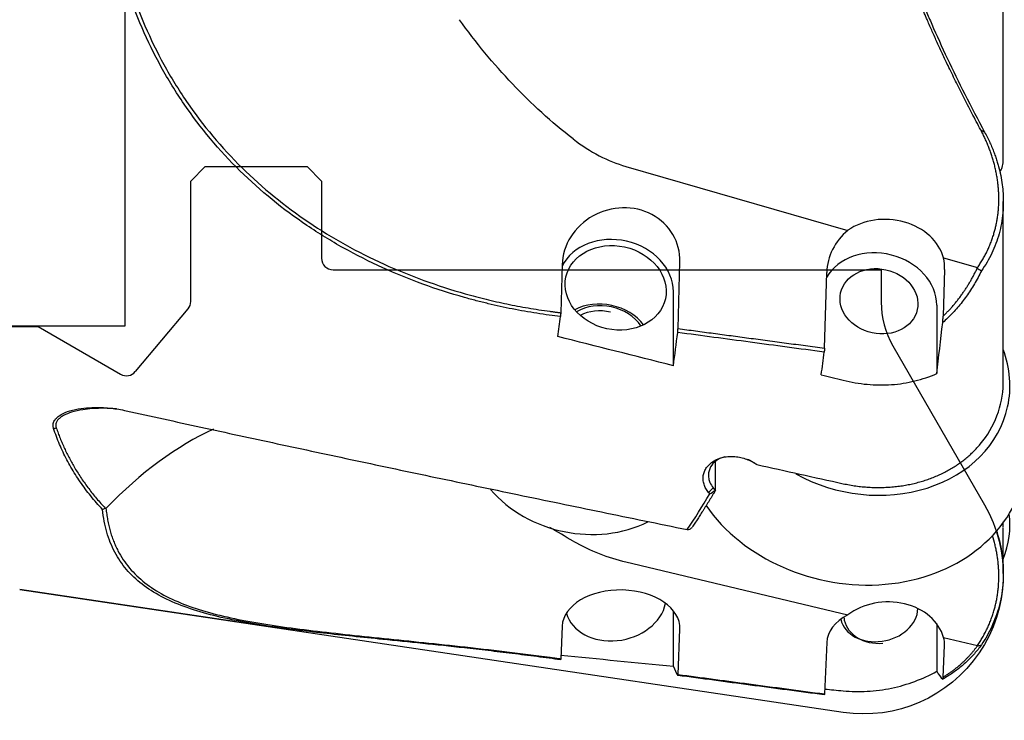
# Model space of a CAD drawing. Units: millimetres. Extents: x 125.4 to 223.8, y 135.5 to 228.6.
# Drawn here: x 172.9 to 206.8, y 149.4 to 173.5 of the extents above; entities that cross this region are included whole.
import ezdxf
from ezdxf.lldxf.tags import DXFTag

# ---------------------------------------------------------------- set-up
doc = ezdxf.new("R2010")
doc.units = ezdxf.units.MM
for name, color, linetype in [('1', 4, 'CONTINUOUS'), ('NOCUT', 7, 'CONTINUOUS'), ('SK3', 1, 'DASHED')]:
    doc.layers.add(name, color=color, linetype=linetype)
tags = doc.linetypes.add('DASHED', pattern=[25.72, 12.86, -12.86]).pattern_tags.tags
tags[6:7] = [DXFTag(74, 4), DXFTag(75, 0), DXFTag(340, '0'), DXFTag(46, 0.0), DXFTag(50, 0.0), DXFTag(44, 0.0), DXFTag(45, 0.0)]
tags[4:5] = [DXFTag(74, 4), DXFTag(75, 0), DXFTag(340, '0'), DXFTag(46, 0.0), DXFTag(50, 0.0), DXFTag(44, 0.0), DXFTag(45, 0.0)]

msp = doc.modelspace()

# ---------------------------------------------------------------- linework, layer by layer
at = {"layer": '1'}
for p, q in [((206.771, 168.645), (206.771, 175.488)), ((193.782, 168.477), (201.421, 166.278)), ((206.771, 161.094), (206.771, 167.273)), ((204.715, 165.33), (205.879, 164.995)), ((191.597, 165.095), (191.549, 163.442)), ((195.582, 162.899), (195.648, 165.191)), ((200.623, 162.226), (200.698, 164.833)), ((204.749, 164.928), (204.703, 163.328)), ((195.423, 161.622), (195.423, 164.163)), ((204.48, 163.702), (204.48, 161.35)), ((196.875, 157.339), (196.875, 158.321)), ((206.771, 154.475), (206.771, 156.058)), ((193.782, 154.869), (201.421, 153.052)), ((172.938, 153.936), (181.553, 152.652)), ((195.423, 151.27), (195.423, 153.188)), ((191.597, 152.66), (191.549, 151.537)), ((195.582, 150.998), (195.648, 152.554)), ((204.48, 152.742), (204.48, 151.107)), ((200.698, 152.098), (200.623, 150.328)), ((204.715, 152.268), (205.879, 151.992)), ((204.703, 150.907), (204.749, 151.993))]:
    msp.add_line(p, q, dxfattribs=at)
for centre, major_axis, ratio, start_param, end_param in [((196.636, 223.394), (-1.835, -55.08), 0.271796, 6.090999, 6.214789), ((193.623, 165.143), (-1.91, -0.731), 0.924537, 2.774259, 5.915852), ((202.757, 165.034), (-2.001, 0.153), 0.807283, 3.41993, 5.503391), ((193.438, 164.3), (-1.954, 0.429), 0.822865, 3.320238, 6.079587), ((202.724, 164.88), (-1.91, -0.731), 0.924537, 5.070446, 5.915852), ((202.495, 163.838), (1.954, -0.429), 0.822865, 0.178645, 2.887189), ((202.724, 164.88), (-1.91, -0.731), 0.924537, 2.774259, 2.986985), ((193.005, 162.329), (-1.66, 0.364), 0.822865, 3.917468, 5.507408), ((193.03, 162.44), (-1.465, 0.322), 0.822865, 3.854537, 5.570338), ((190.271, 174.222), (-1.57, -22.635), 0.101255, 1.039934, 1.074729), ((193.005, 162.329), (-1.382, 0.303), 0.822865, 4.711203, 5.488821), ((194.302, 174.228), (-1.611, -23.235), 0.101255, 1.004383, 1.061846), ((199.341, 174.236), (-1.663, -23.986), 0.101255, 1.008673, 1.046826), ((202.099, 161.269), (4.822, -1.058), 0.822865, 0, 0.484689), ((202.099, 161.269), (4.822, -1.058), 0.822865, 4.364065, 6.283185), ((182.356, 110.443), (-0.528, -49.718), 0.377667, 3.316664, 3.52019), ((201.616, 159.066), (5.861, -1.286), 0.822865, 3.869166, 6.283185), ((192.306, 159.142), (-3.907, 0.857), 0.822865, 0.823784, 2.349715), ((202.099, 155.781), (-4.841, -0.965), 0.782144, 2.680859, 3.08475), ((196.636, 192.117), (-1.724, -37.408), 0.400553, 6.083561, 6.207351), ((193.623, 152.607), (-2.026, 0.029), 0.6409, 3.123395, 6.264987), ((193.438, 153.536), (1.716, 0.342), 0.782144, 3.206781, 5.96883), ((202.757, 151.877), (-2.002, -0.128), 0.804952, 3.306769, 5.390229), ((202.495, 153.193), (1.324, 0.264), 0.782144, 3.171492, 6.100144), ((202.724, 152.046), (-2.026, 0.029), 0.6409, 5.419582, 6.264987), ((202.627, 153.135), (-1.324, -0.264), 0.782144, 6.184127, 6.283185), ((202.627, 153.135), (-1.324, -0.264), 0.782144, 0, 1.416073), ((202.724, 152.046), (-2.026, 0.029), 0.6409, 3.123395, 3.336121), ((194.302, 173.729), (-1.772, 23.236), 0.096146, 2.874825, 2.932287)]:
    msp.add_ellipse(centre, major_axis=major_axis, ratio=ratio, start_param=start_param, end_param=end_param, dxfattribs=at)
for centre, major_axis in [((193.438, 164.3), (-1.709, 0.375)), ((202.495, 163.838), (-1.319, 0.289))]:
    msp.add_ellipse(centre, major_axis=major_axis, ratio=0.822865, dxfattribs=at)
for points, degree, knots in [([(191.152, 163.361), (191.01, 163.382), (190.727, 163.422), (190.303, 163.493), (189.883, 163.571), (189.466, 163.658), (189.052, 163.753), (188.641, 163.856), (187.884, 164.061), (186.799, 164.411), (185.411, 164.978), (184.077, 165.649), (182.381, 166.689), (180.443, 168.262), (178.835, 170.182), (177.786, 171.887), (177.125, 173.237), (176.59, 174.645), (176.254, 175.85), (176.05, 176.824), (175.929, 177.556), (175.839, 178.293), (175.805, 178.783), (175.789, 179.029)], 3, [0, 0, 0, 0, 0.018011, 0.035937, 0.053786, 0.071567, 0.08929, 0.106962, 0.124595, 0.187358, 0.249216, 0.311982, 0.373914, 0.498373, 0.623364, 0.685737, 0.748417, 0.810871, 0.873968, 0.905263, 0.936656, 0.968213, 1, 1, 1, 1]), ([(175.906, 179.056), (175.913, 178.935), (175.928, 178.691), (175.96, 178.326), (175.999, 177.961), (176.047, 177.596), (176.102, 177.232), (176.165, 176.869), (176.237, 176.506), (176.396, 175.782), (176.695, 174.705), (177.223, 173.309), (177.879, 171.966), (178.92, 170.271), (180.519, 168.361), (182.443, 166.801), (184.13, 165.767), (185.454, 165.101), (186.838, 164.536), (188.017, 164.157), (188.978, 163.904), (189.7, 163.741), (190.431, 163.601), (190.923, 163.529), (191.169, 163.494)], 3, [0, 0, 0, 0, 0.015868, 0.03168, 0.047447, 0.063181, 0.078891, 0.09459, 0.110287, 0.125993, 0.188753, 0.251451, 0.313711, 0.376429, 0.501344, 0.625797, 0.687392, 0.750539, 0.812271, 0.875269, 0.906203, 0.937283, 0.96854, 1, 1, 1, 1]), ([(205.996, 169.732), (204.895, 171.793), (204.179, 173.461), (203.747, 174.467), (203.434, 175.367), (203.085, 176.374), (202.862, 177.316)], 2, [0, 0, 0, 0.5, 0.5, 0.75, 0.75, 1, 1, 1]), ([(202.994, 177.2), (203.027, 177.064), (203.094, 176.791), (203.209, 176.38), (203.333, 175.965), (203.469, 175.547), (203.615, 175.123), (203.773, 174.694), (203.941, 174.259), (204.12, 173.817), (204.413, 173.127), (204.847, 172.172), (205.454, 170.934), (205.899, 170.092), (206.128, 169.658)], 3, [0, 0, 0, 0, 0.052367, 0.105267, 0.158823, 0.213151, 0.268354, 0.324525, 0.381749, 0.4401, 0.499645, 0.656227, 0.82282, 1, 1, 1, 1]), ([(191.975, 169.423), (191.229, 169.996), (190.535, 170.632), (189.56, 171.662), (189.245, 172.019), (188.638, 172.755), (188.344, 173.136), (188.062, 173.525)], 3, [0, 0, 0, 0, 0.5, 0.5, 0.75, 0.75, 1, 1, 1, 1]), ([(205.879, 164.995), (206.248, 165.514), (206.435, 166.124), (206.614, 166.703), (206.618, 167.329), (206.622, 167.937), (206.46, 168.555), (206.303, 169.158), (205.996, 169.732)], 2, [0, 0, 0, 0.25, 0.25, 0.5, 0.5, 0.75, 0.75, 1, 1, 1]), ([(206.128, 169.658), (206.161, 169.597), (206.226, 169.476), (206.312, 169.295), (206.389, 169.12), (206.456, 168.951), (206.514, 168.787), (206.564, 168.63), (206.653, 168.32), (206.746, 167.859), (206.78, 167.321), (206.759, 166.876), (206.711, 166.514), (206.631, 166.161), (206.522, 165.82), (206.383, 165.492), (206.218, 165.177), (206.085, 164.98), (206.018, 164.882)], 3, [0, 0, 0, 0, 0.040242, 0.078961, 0.116142, 0.151771, 0.185831, 0.218307, 0.249185, 0.377865, 0.499394, 0.574099, 0.647777, 0.7204, 0.791945, 0.862396, 0.931747, 1, 1, 1, 1]), ([(206.658, 168.28), (206.689, 168.334), (206.748, 168.457), (206.77, 168.581), (206.771, 168.65)], 3, [0, 0, 0, 0, 0.431775, 1, 1, 1, 1]), ([(204.703, 163.328), (205.065, 163.673), (205.368, 164.103), (205.654, 164.509), (205.876, 164.973)], 2, [0, 0, 0, 0.5, 0.5, 1, 1, 1]), ([(206.018, 164.881), (205.98, 164.805), (205.904, 164.654), (205.779, 164.433), (205.646, 164.219), (205.505, 164.013), (205.357, 163.814), (205.201, 163.623), (205.037, 163.441), (204.867, 163.268), (204.747, 163.159), (204.688, 163.105)], 3, [0, 0, 0, 0, 0.115952, 0.230649, 0.344103, 0.456329, 0.567348, 0.677187, 0.785881, 0.89347, 1, 1, 1, 1]), ([(200.612, 162.089), (199.764, 162.202), (198.083, 162.427), (196.403, 162.652), (195.572, 162.764)], 3, [0, 0, 0, 0, 0.504962, 1, 1, 1, 1]), ([(201.264, 161.121), (201.538, 161.052), (201.814, 161.006), (202.368, 160.956), (202.648, 160.952), (203.199, 160.991), (203.467, 161.032), (203.987, 161.158), (204.24, 161.244), (204.48, 161.35)], 3, [0, 0, 0, 0, 0.25, 0.25, 0.5, 0.5, 0.75, 0.75, 1, 1, 1, 1]), ([(201.264, 157.562), (201.336, 157.547), (201.481, 157.517), (201.7, 157.483), (201.918, 157.457), (202.136, 157.44), (202.352, 157.431), (202.567, 157.43), (202.78, 157.438), (202.99, 157.454), (203.198, 157.477), (203.402, 157.509), (203.603, 157.548), (203.8, 157.595), (203.992, 157.649), (204.18, 157.71), (204.364, 157.778), (204.541, 157.853), (204.714, 157.935), (204.88, 158.023), (205.041, 158.116), (205.195, 158.216), (205.343, 158.321), (205.485, 158.432), (205.619, 158.547), (205.747, 158.667), (205.867, 158.792), (206.198, 159.169), (206.616, 159.881), (206.767, 160.658), (206.771, 161.07), (206.771, 161.107)], 3, [0, 0, 0, 0, 0.026699, 0.053261, 0.079687, 0.105981, 0.132144, 0.158181, 0.184093, 0.209883, 0.235554, 0.26111, 0.286553, 0.311887, 0.337114, 0.362238, 0.387262, 0.412188, 0.43702, 0.461761, 0.486413, 0.51098, 0.535464, 0.559867, 0.584192, 0.608441, 0.632618, 0.656723, 0.820018, 0.983901, 1, 1, 1, 1]), ([(174.104, 159.456), (174.1, 159.472), (174.09, 159.503), (174.085, 159.551), (174.087, 159.606), (174.1, 159.668), (174.14, 159.753), (174.223, 159.849), (174.395, 159.97), (174.672, 160.081), (175.035, 160.155), (175.427, 160.188), (175.775, 160.184), (176.084, 160.159), (176.346, 160.124), (176.518, 160.089), (176.605, 160.072)], 3, [0, 0, 0, 0, 0.02092, 0.041897, 0.063176, 0.09482, 0.126489, 0.18696, 0.252563, 0.368983, 0.502448, 0.623661, 0.751488, 0.83453, 0.917214, 1, 1, 1, 1]), ([(176.262, 160.134), (176.252, 160.135), (176.179, 160.141), (176.042, 160.151), (175.777, 160.159), (175.463, 160.15), (175.081, 160.108), (174.742, 160.034), (174.482, 159.933), (174.328, 159.834), (174.241, 159.751), (174.19, 159.664), (174.172, 159.572), (174.189, 159.513), (174.198, 159.483)], 3, [0, 0, 0, 0, 0.011874, 0.084328, 0.156784, 0.316751, 0.446606, 0.605439, 0.730961, 0.794125, 0.850658, 0.902268, 0.951182, 1, 1, 1, 1]), ([(176.605, 160.072), (177.459, 159.883), (179.189, 159.503), (181.817, 158.933), (184.509, 158.356), (187.266, 157.772), (190.087, 157.181), (192.973, 156.583), (194.919, 156.185), (195.902, 155.984)], 3, [0, 0, 0, 0, 0.133038, 0.269348, 0.40893, 0.551786, 0.697915, 0.84732, 1, 1, 1, 1]), ([(175.789, 156.669), (175.718, 156.747), (175.579, 156.9), (175.381, 157.138), (175.194, 157.38), (175.019, 157.625), (174.854, 157.875), (174.701, 158.128), (174.559, 158.386), (174.428, 158.647), (174.309, 158.913), (174.2, 159.182), (174.136, 159.365), (174.104, 159.456)], 3, [0, 0, 0, 0, 0.096214, 0.191187, 0.284975, 0.377635, 0.469228, 0.559817, 0.649464, 0.738237, 0.826203, 0.913434, 1, 1, 1, 1]), ([(196.632, 157.257), (196.615, 157.28), (196.58, 157.325), (196.537, 157.395), (196.502, 157.468), (196.466, 157.567), (196.442, 157.693), (196.447, 157.842), (196.486, 157.987), (196.585, 158.166), (196.788, 158.355), (197.08, 158.468), (197.339, 158.503), (197.541, 158.499), (197.745, 158.468), (197.942, 158.41), (198.129, 158.329), (198.239, 158.257), (198.294, 158.221)], 3, [0, 0, 0, 0, 0.031255, 0.062452, 0.093819, 0.125582, 0.188559, 0.251053, 0.313777, 0.376471, 0.501024, 0.625517, 0.687543, 0.750078, 0.812109, 0.874948, 0.93714, 1, 1, 1, 1]), ([(197.194, 158.485), (197.101, 158.462), (196.924, 158.389), (196.718, 158.2), (196.633, 157.994), (196.625, 157.811), (196.646, 157.697), (196.694, 157.561), (196.75, 157.478), (196.79, 157.418)], 3, [0, 0, 0, 0, 0.177501, 0.36836, 0.586731, 0.682744, 0.793219, 0.851595, 1, 1, 1, 1]), ([(198.226, 158.252), (198.199, 158.271), (198.146, 158.309), (198.063, 158.357), (198.003, 158.387), (197.973, 158.4), (197.971, 158.401)], 3, [0, 0, 0, 0, 0.339728, 0.66634, 0.97991, 1, 1, 1, 1]), ([(198.294, 158.221), (198.786, 158.112), (199.776, 157.891), (200.766, 157.672), (201.264, 157.562)], 3, [0, 0, 0, 0, 0.496997, 1, 1, 1, 1]), ([(191.152, 151.556), (191.01, 151.574), (190.727, 151.612), (190.303, 151.666), (189.883, 151.719), (189.466, 151.77), (189.052, 151.818), (188.641, 151.866), (187.884, 151.951), (186.799, 152.066), (185.161, 152.231), (183.371, 152.413), (181.749, 152.613), (180.103, 152.887), (178.835, 153.209), (177.786, 153.669), (177.125, 154.09), (176.59, 154.596), (176.254, 155.092), (176.05, 155.535), (175.929, 155.888), (175.839, 156.265), (175.805, 156.534), (175.789, 156.669)], 3, [0, 0, 0, 0, 0.018011, 0.035935, 0.053783, 0.071563, 0.089285, 0.106957, 0.124588, 0.187347, 0.249203, 0.34564, 0.44023, 0.4984, 0.623384, 0.685754, 0.74843, 0.810881, 0.873974, 0.905268, 0.936659, 0.968214, 1, 1, 1, 1]), ([(175.906, 156.714), (175.913, 156.646), (175.928, 156.511), (175.96, 156.315), (175.999, 156.124), (176.047, 155.939), (176.102, 155.76), (176.165, 155.586), (176.237, 155.418), (176.396, 155.093), (176.695, 154.646), (177.223, 154.14), (177.879, 153.717), (178.92, 153.255), (180.519, 152.842), (182.443, 152.567), (184.13, 152.377), (185.454, 152.24), (186.838, 152.098), (188.017, 151.972), (188.978, 151.863), (189.7, 151.776), (190.431, 151.686), (190.923, 151.62), (191.169, 151.588)], 3, [0, 0, 0, 0, 0.015868, 0.03168, 0.047447, 0.063181, 0.078891, 0.09459, 0.110287, 0.125993, 0.188753, 0.251451, 0.313711, 0.376429, 0.501344, 0.625797, 0.687392, 0.750539, 0.812271, 0.875269, 0.906203, 0.937283, 0.96854, 1, 1, 1, 1]), ([(206.546, 155.918), (206.552, 155.898), (206.574, 155.828), (206.653, 155.548), (206.746, 155.081), (206.78, 154.535), (206.759, 154.08), (206.711, 153.708), (206.631, 153.346), (206.522, 152.993), (206.383, 152.653), (206.218, 152.326), (206.085, 152.119), (206.018, 152.016)], 3, [0, 0, 0, 0, 0.015585, 0.054471, 0.216523, 0.369569, 0.463648, 0.556433, 0.64789, 0.737989, 0.826711, 0.914047, 1, 1, 1, 1]), ([(205.879, 151.992), (206.248, 152.526), (206.435, 153.144), (206.614, 153.729), (206.618, 154.353), (206.622, 154.96), (206.46, 155.567), (206.432, 155.674), (206.398, 155.78)], 2, [0, 0, 0, 0.314367, 0.314367, 0.628733, 0.628733, 0.9431, 0.9431, 1, 1, 1]), ([(206.018, 152.016), (205.98, 151.965), (205.904, 151.862), (205.779, 151.714), (205.646, 151.57), (205.505, 151.432), (205.357, 151.3), (205.201, 151.174), (205.037, 151.054), (204.867, 150.94), (204.747, 150.87), (204.688, 150.834)], 3, [0, 0, 0, 0, 0.115952, 0.230649, 0.344103, 0.456329, 0.567348, 0.677187, 0.785881, 0.89347, 1, 1, 1, 1]), ([(204.703, 150.907), (205.065, 151.126), (205.368, 151.406), (205.654, 151.67), (205.876, 151.976)], 2, [0, 0, 0, 0.5, 0.5, 1, 1, 1]), ([(201.264, 150.437), (201.538, 150.411), (201.814, 150.405), (202.368, 150.435), (202.648, 150.472), (203.199, 150.586), (203.467, 150.663), (203.987, 150.856), (204.24, 150.973), (204.48, 151.107)], 3, [0, 0, 0, 0, 0.25, 0.25, 0.5, 0.5, 0.75, 0.75, 1, 1, 1, 1]), ([(200.612, 150.296), (199.764, 150.408), (198.083, 150.631), (196.403, 150.854), (195.572, 150.965)], 3, [0, 0, 0, 0, 0.504962, 1, 1, 1, 1])]:
    msp.add_open_spline(points, degree=degree, knots=knots, dxfattribs=at)
for points, degree in [([(205.996, 169.732), (206.128, 169.658)], 1), ([(205.876, 164.973), (205.879, 164.995)], 1), ([(205.876, 164.973), (205.923, 164.942), (205.97, 164.911), (206.018, 164.881)], 3), ([(191.539, 163.309), (191.41, 163.326), (191.281, 163.344), (191.152, 163.361)], 3), ([(191.169, 163.494), (191.549, 163.442)], 1), ([(191.549, 163.442), (191.539, 163.309)], 1), ([(204.688, 163.105), (204.703, 163.328)], 1), ([(204.48, 161.35), (204.551, 161.923), (204.62, 162.508), (204.688, 163.105)], 3), ([(195.423, 161.622), (194.098, 161.953), (192.775, 162.287), (191.453, 162.626)], 3), ([(195.572, 162.764), (195.582, 162.899)], 1), ([(195.582, 162.899), (198.047, 162.568), (200.623, 162.226)], 2), ([(200.623, 162.226), (200.612, 162.089)], 1), ([(200.51, 161.309), (200.761, 161.246), (201.012, 161.183), (201.264, 161.121)], 3), ([(174.104, 159.456), (174.198, 159.483)], 1), ([(174.198, 159.483), (174.703, 157.98), (175.879, 156.719)], 2), ([(198.294, 158.222), (198.271, 158.232), (198.249, 158.242), (198.226, 158.252)], 3), ([(195.902, 155.984), (196.159, 156.369), (196.415, 156.778), (196.672, 157.208)], 3), ([(196.875, 157.339), (196.472, 156.664), (196.066, 156.059)], 2), ([(196.632, 157.257), (196.79, 157.418)], 1), ([(196.672, 157.208), (196.659, 157.224), (196.645, 157.241), (196.632, 157.257)], 3), ([(196.672, 157.208), (196.733, 157.251), (196.794, 157.294), (196.855, 157.338)], 3), ([(196.79, 157.418), (196.855, 157.338)], 1), ([(196.855, 157.338), (196.875, 157.339)], 1), ([(175.789, 156.669), (175.819, 156.686), (175.849, 156.703), (175.879, 156.719)], 3), ([(175.879, 156.719), (175.906, 156.714)], 1), ([(206.771, 156.079), (206.771, 156.137), (206.769, 156.195), (206.765, 156.253)], 3), ([(191.975, 155.589), (191.702, 155.743), (191.436, 155.897), (191.177, 156.051)], 3), ([(195.902, 155.984), (195.931, 155.986), (195.959, 155.989), (195.987, 155.992)], 3), ([(195.988, 155.992), (196.014, 156.014), (196.04, 156.036), (196.066, 156.059)], 3), ([(205.876, 151.976), (205.923, 151.989), (205.97, 152.002), (206.018, 152.016)], 3), ([(205.876, 151.976), (205.879, 151.992)], 1), ([(191.539, 151.504), (191.41, 151.521), (191.281, 151.538), (191.152, 151.556)], 3), ([(191.169, 151.588), (191.549, 151.537)], 1), ([(191.549, 151.537), (191.539, 151.504)], 1), ([(195.423, 151.27), (194.132, 151.395), (192.843, 151.523), (191.554, 151.655)], 3), ([(204.48, 151.107), (204.551, 150.988), (204.621, 150.897), (204.688, 150.834)], 3), ([(195.572, 150.965), (195.582, 150.998)], 1), ([(195.582, 150.998), (198.047, 150.669), (200.623, 150.328)], 2), ([(204.688, 150.834), (204.703, 150.907)], 1), ([(200.63, 150.498), (200.841, 150.478), (201.052, 150.457), (201.264, 150.437)], 3), ([(200.623, 150.328), (200.612, 150.296)], 1)]:
    msp.add_open_spline(points, degree=degree, dxfattribs=at)
at = {"layer": 'NOCUT'}
for p, q in [((179.321, 168.469), (178.821, 167.969)), ((179.321, 168.469), (182.821, 168.469)), ((183.321, 167.969), (182.821, 168.469)), ((178.821, 163.833), (178.821, 167.969)), ((183.321, 167.969), (183.321, 165.319)), ((183.721, 164.919), (202.571, 164.919)), ((202.571, 164.919), (202.571, 163.805)), ((176.916, 161.416), (178.728, 163.576)), ((165.277, 162.966), (173.571, 162.966)), ((173.571, 162.966), (176.409, 161.327)), ((202.973, 162.305), (206.128, 156.84)), ((201.264, 149.693), (172.938, 153.914))]:
    msp.add_line(p, q, dxfattribs=at)
for centre, radius, start, end in [((183.721, 165.319), 0.4, 180, 270), ((178.421, 163.833), 0.4, 320, 0), ((205.571, 163.805), 3, 180, 210), ((176.609, 161.673), 0.4, 240, 320)]:
    msp.add_arc(centre, radius, start, end, dxfattribs=at)
at = {"layer": 'NOCUT', "extrusion": (0, 0, -1)}
msp.add_arc((-201.971, 154.44), 4.8, 150, 278.4765, dxfattribs=at)
at = {"layer": 'SK3'}
for p, q in [((176.571, 162.991), (176.571, 184.991)), ((157.571, 162.991), (176.571, 162.991))]:
    msp.add_line(p, q, dxfattribs=at)

doc.saveas('drawing.dxf')
